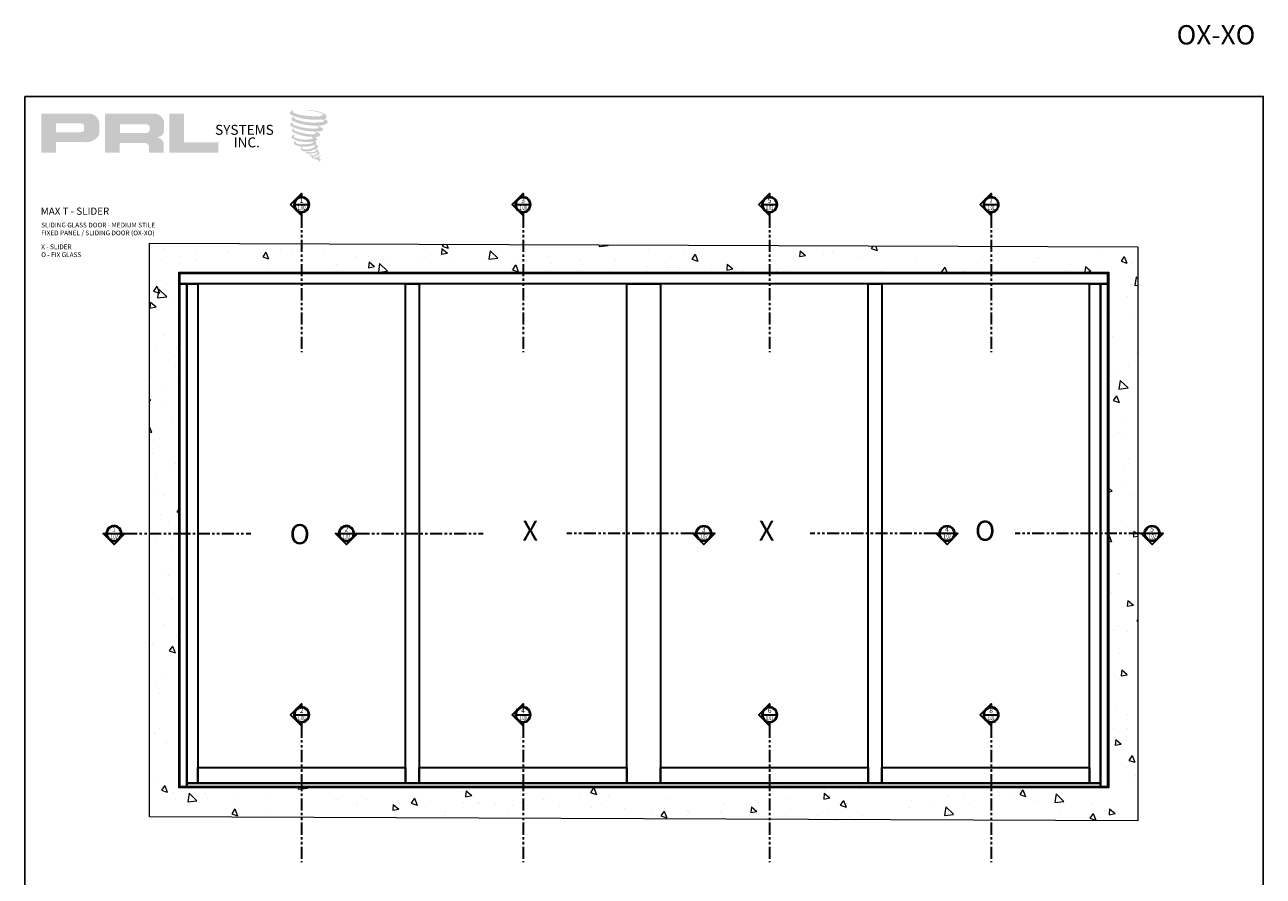
# Model space of a CAD drawing. Units: inches. Extents: x 10869 to 24807, y -8811 to -3310.
# Drawn here: x 10869 to 11125, y -3486 to -3310 of the extents above; entities that cross this region are included whole.
import ezdxf
from ezdxf.enums import TextEntityAlignment as Align

# ---------------------------------------------------------------- set-up
doc = ezdxf.new("R2010")
doc.units = ezdxf.units.IN
doc.header["$LTSCALE"] = 0.5
doc.header["$MEASUREMENT"] = 0
doc.linetypes.add('PHANTOM', pattern=[2.5, 1.25, -0.25, 0.25, -0.25, 0.25, -0.25])
for name, color, linetype, lineweight in [('Border', 7, 'Continuous', 25), ('By Others', 8, 'Continuous', 5), ('Frame', 134, 'Continuous', 35), ('Symbols', 6, 'Continuous', 30), ('Text', 252, 'Continuous', 30)]:
    doc.layers.add(name, color=color, linetype=linetype, lineweight=lineweight)
doc.styles.add('Arial', font='arial.ttf')
doc.styles.get("Standard").update_dxf_attribs({"font": 'arial.ttf'})

# ---------------------------------------------------------------- blocks, each defined once
blk = doc.blocks.new('*U157')
at = {"ltscale": 0.25}
for points in [[(-0.2, 0), (-0.198, 0.025), (-0.194, 0.05), (-0.186, 0.074), (-0.175, 0.096), (-0.162, 0.118), (-0.146, 0.137), (-0.127, 0.154), (-0.107, 0.169), (-0.085, 0.181), (-0.062, 0.19), (-0.037, 0.196), (-0.013, 0.2), (0.013, 0.2), (0.037, 0.196), (0.062, 0.19), (0.085, 0.181), (0.107, 0.169), (0.127, 0.154), (0.146, 0.137), (0.162, 0.118), (0.175, 0.096), (0.186, 0.074), (0.194, 0.05), (0.198, 0.025), (0.2, 0), (0.283, 0), (0, -0.283), (-0.283, 0)], [(3.532, 0), (3.532, -0.272), (3.378, 0)]]:
    blk.add_wipeout(points, dxfattribs=at)
blk.add_line((-0.2, 0), (0.2, 0))
at = {"linetype": 'PHANTOM', "ltscale": 0.5}
blk.add_line((0.283, 0), (3.532, 0), dxfattribs=at)
for points in [[(0.2, 0), (0.283, 0), (0, -0.283), (-0.283, 0), (-0.2, 0, 1)], [(-0.2, 0, 1), (0.2, 0, 1)], [(-0.184, 0, 1), (0.184, 0, 1)]]:
    blk.add_lwpolyline(points, format="xyb", close=True)
at = {"style": 'Arial', "flags": 8}
blk.add_attdef('VIEWNUMBER', text='', height=0.125, dxfattribs=at).set_placement((0, 0.092), align=Align.MIDDLE)
at = {"style": 'Arial', "width": 0.6, "flags": 8}
blk.add_attdef('SHEETNUMBER', text='', height=0.125, dxfattribs=at).set_placement((0, -0.092), align=Align.MIDDLE)
blk = doc.blocks.new('*U158')
at = {"ltscale": 0.25}
for points in [[(0, 0.2), (0.025, 0.198), (0.05, 0.194), (0.074, 0.186), (0.096, 0.175), (0.118, 0.162), (0.137, 0.146), (0.154, 0.127), (0.169, 0.107), (0.181, 0.085), (0.19, 0.062), (0.196, 0.037), (0.2, 0.013), (0.2, -0.013), (0.196, -0.037), (0.19, -0.062), (0.181, -0.085), (0.169, -0.107), (0.154, -0.127), (0.137, -0.146), (0.118, -0.162), (0.096, -0.175), (0.074, -0.186), (0.05, -0.194), (0.025, -0.198), (0, -0.2), (0, -0.283), (-0.283, 0), (0, 0.283)], [(0, -3.807), (-0.272, -3.807), (0, -3.652)]]:
    blk.add_wipeout(points, dxfattribs=at)
blk.add_line((-0.2, 0), (0.2, 0))
at = {"linetype": 'PHANTOM', "ltscale": 0.5}
blk.add_line((0, -0.283), (0, -3.807), dxfattribs=at)
for points in [[(0, -0.2), (0, -0.283), (-0.283, 0), (0, 0.283), (0, 0.2, 1)], [(-0.2, 0, 1), (0.2, 0, 1)], [(-0.184, 0, 1), (0.184, 0, 1)]]:
    blk.add_lwpolyline(points, format="xyb", close=True)
at = {"style": 'Arial', "flags": 8}
blk.add_attdef('VIEWNUMBER', text='', height=0.125, dxfattribs=at).set_placement((0, 0.092), align=Align.MIDDLE)
at = {"style": 'Arial', "width": 0.6, "flags": 8}
blk.add_attdef('SHEETNUMBER', text='', height=0.125, dxfattribs=at).set_placement((0, -0.092), align=Align.MIDDLE)
blk = doc.blocks.new('*U159')
at = {"ltscale": 0.25}
for points in [[(0, 0.2), (0.025, 0.198), (0.05, 0.194), (0.074, 0.186), (0.096, 0.175), (0.118, 0.162), (0.137, 0.146), (0.154, 0.127), (0.169, 0.107), (0.181, 0.085), (0.19, 0.062), (0.196, 0.037), (0.2, 0.013), (0.2, -0.013), (0.196, -0.037), (0.19, -0.062), (0.181, -0.085), (0.169, -0.107), (0.154, -0.127), (0.137, -0.146), (0.118, -0.162), (0.096, -0.175), (0.074, -0.186), (0.05, -0.194), (0.025, -0.198), (0, -0.2), (0, -0.283), (-0.283, 0), (0, 0.283)], [(0, -3.807), (-0.272, -3.807), (0, -3.652)]]:
    blk.add_wipeout(points, dxfattribs=at)
blk.add_line((-0.2, 0), (0.2, 0))
at = {"linetype": 'PHANTOM', "ltscale": 0.5}
blk.add_line((0, -0.283), (0, -3.807), dxfattribs=at)
for points in [[(0, -0.2), (0, -0.283), (-0.283, 0), (0, 0.283), (0, 0.2, 1)], [(-0.2, 0, 1), (0.2, 0, 1)], [(-0.184, 0, 1), (0.184, 0, 1)]]:
    blk.add_lwpolyline(points, format="xyb", close=True)
at = {"style": 'Arial', "flags": 8}
blk.add_attdef('VIEWNUMBER', text='', height=0.125, dxfattribs=at).set_placement((0, 0.092), align=Align.MIDDLE)
at = {"style": 'Arial', "width": 0.6, "flags": 8}
blk.add_attdef('SHEETNUMBER', text='', height=0.125, dxfattribs=at).set_placement((0, -0.092), align=Align.MIDDLE)
blk = doc.blocks.new('*U160')
at = {"ltscale": 0.25}
for points in [[(0, 0.2), (0.025, 0.198), (0.05, 0.194), (0.074, 0.186), (0.096, 0.175), (0.118, 0.162), (0.137, 0.146), (0.154, 0.127), (0.169, 0.107), (0.181, 0.085), (0.19, 0.062), (0.196, 0.037), (0.2, 0.013), (0.2, -0.013), (0.196, -0.037), (0.19, -0.062), (0.181, -0.085), (0.169, -0.107), (0.154, -0.127), (0.137, -0.146), (0.118, -0.162), (0.096, -0.175), (0.074, -0.186), (0.05, -0.194), (0.025, -0.198), (0, -0.2), (0, -0.283), (-0.283, 0), (0, 0.283)], [(0, -3.807), (-0.272, -3.807), (0, -3.652)]]:
    blk.add_wipeout(points, dxfattribs=at)
blk.add_line((-0.2, 0), (0.2, 0))
at = {"linetype": 'PHANTOM', "ltscale": 0.5}
blk.add_line((0, -0.283), (0, -3.807), dxfattribs=at)
for points in [[(0, -0.2), (0, -0.283), (-0.283, 0), (0, 0.283), (0, 0.2, 1)], [(-0.2, 0, 1), (0.2, 0, 1)], [(-0.184, 0, 1), (0.184, 0, 1)]]:
    blk.add_lwpolyline(points, format="xyb", close=True)
at = {"style": 'Arial', "flags": 8}
blk.add_attdef('VIEWNUMBER', text='', height=0.125, dxfattribs=at).set_placement((0, 0.092), align=Align.MIDDLE)
at = {"style": 'Arial', "width": 0.6, "flags": 8}
blk.add_attdef('SHEETNUMBER', text='', height=0.125, dxfattribs=at).set_placement((0, -0.092), align=Align.MIDDLE)
blk = doc.blocks.new('*U161')
at = {"ltscale": 0.25}
for points in [[(0, 0.2), (0.025, 0.198), (0.05, 0.194), (0.074, 0.186), (0.096, 0.175), (0.118, 0.162), (0.137, 0.146), (0.154, 0.127), (0.169, 0.107), (0.181, 0.085), (0.19, 0.062), (0.196, 0.037), (0.2, 0.013), (0.2, -0.013), (0.196, -0.037), (0.19, -0.062), (0.181, -0.085), (0.169, -0.107), (0.154, -0.127), (0.137, -0.146), (0.118, -0.162), (0.096, -0.175), (0.074, -0.186), (0.05, -0.194), (0.025, -0.198), (0, -0.2), (0, -0.283), (-0.283, 0), (0, 0.283)], [(0, -3.807), (-0.272, -3.807), (0, -3.652)]]:
    blk.add_wipeout(points, dxfattribs=at)
blk.add_line((-0.2, 0), (0.2, 0))
at = {"linetype": 'PHANTOM', "ltscale": 0.5}
blk.add_line((0, -0.283), (0, -3.807), dxfattribs=at)
for points in [[(0, -0.2), (0, -0.283), (-0.283, 0), (0, 0.283), (0, 0.2, 1)], [(-0.2, 0, 1), (0.2, 0, 1)], [(-0.184, 0, 1), (0.184, 0, 1)]]:
    blk.add_lwpolyline(points, format="xyb", close=True)
at = {"style": 'Arial', "flags": 8}
blk.add_attdef('VIEWNUMBER', text='', height=0.125, dxfattribs=at).set_placement((0, 0.092), align=Align.MIDDLE)
at = {"style": 'Arial', "width": 0.6, "flags": 8}
blk.add_attdef('SHEETNUMBER', text='', height=0.125, dxfattribs=at).set_placement((0, -0.092), align=Align.MIDDLE)
blk = doc.blocks.new('*U162')
at = {"ltscale": 0.25}
for points in [[(-0.2, 0), (-0.198, 0.025), (-0.194, 0.05), (-0.186, 0.074), (-0.175, 0.096), (-0.162, 0.118), (-0.146, 0.137), (-0.127, 0.154), (-0.107, 0.169), (-0.085, 0.181), (-0.062, 0.19), (-0.037, 0.196), (-0.013, 0.2), (0.013, 0.2), (0.037, 0.196), (0.062, 0.19), (0.085, 0.181), (0.107, 0.169), (0.127, 0.154), (0.146, 0.137), (0.162, 0.118), (0.175, 0.096), (0.186, 0.074), (0.194, 0.05), (0.198, 0.025), (0.2, 0), (0.283, 0), (0, -0.283), (-0.283, 0)], [(3.532, 0), (3.532, -0.272), (3.378, 0)]]:
    blk.add_wipeout(points, dxfattribs=at)
blk.add_line((-0.2, 0), (0.2, 0))
at = {"linetype": 'PHANTOM', "ltscale": 0.5}
blk.add_line((0.283, 0), (3.532, 0), dxfattribs=at)
for points in [[(0.2, 0), (0.283, 0), (0, -0.283), (-0.283, 0), (-0.2, 0, 1)], [(-0.2, 0, 1), (0.2, 0, 1)], [(-0.184, 0, 1), (0.184, 0, 1)]]:
    blk.add_lwpolyline(points, format="xyb", close=True)
at = {"style": 'Arial', "flags": 8}
blk.add_attdef('VIEWNUMBER', text='', height=0.125, dxfattribs=at).set_placement((0, 0.092), align=Align.MIDDLE)
at = {"style": 'Arial', "width": 0.6, "flags": 8}
blk.add_attdef('SHEETNUMBER', text='', height=0.125, dxfattribs=at).set_placement((0, -0.092), align=Align.MIDDLE)
blk = doc.blocks.new('*U163')
at = {"ltscale": 0.25}
for points in [[(-0.2, 0), (-0.198, 0.025), (-0.194, 0.05), (-0.186, 0.074), (-0.175, 0.096), (-0.162, 0.118), (-0.146, 0.137), (-0.127, 0.154), (-0.107, 0.169), (-0.085, 0.181), (-0.062, 0.19), (-0.037, 0.196), (-0.013, 0.2), (0.013, 0.2), (0.037, 0.196), (0.062, 0.19), (0.085, 0.181), (0.107, 0.169), (0.127, 0.154), (0.146, 0.137), (0.162, 0.118), (0.175, 0.096), (0.186, 0.074), (0.194, 0.05), (0.198, 0.025), (0.2, 0), (0.283, 0), (0, -0.283), (-0.283, 0)], [(3.532, 0), (3.532, -0.272), (3.378, 0)]]:
    blk.add_wipeout(points, dxfattribs=at)
blk.add_line((-0.2, 0), (0.2, 0))
at = {"linetype": 'PHANTOM', "ltscale": 0.5}
blk.add_line((0.283, 0), (3.532, 0), dxfattribs=at)
for points in [[(0.2, 0), (0.283, 0), (0, -0.283), (-0.283, 0), (-0.2, 0, 1)], [(-0.2, 0, 1), (0.2, 0, 1)], [(-0.184, 0, 1), (0.184, 0, 1)]]:
    blk.add_lwpolyline(points, format="xyb", close=True)
at = {"style": 'Arial', "flags": 8}
blk.add_attdef('VIEWNUMBER', text='', height=0.125, dxfattribs=at).set_placement((0, 0.092), align=Align.MIDDLE)
at = {"style": 'Arial', "width": 0.6, "flags": 8}
blk.add_attdef('SHEETNUMBER', text='', height=0.125, dxfattribs=at).set_placement((0, -0.092), align=Align.MIDDLE)
blk = doc.blocks.new('*U164')
at = {"ltscale": 0.25}
for points in [[(0, 0.2), (0.025, 0.198), (0.05, 0.194), (0.074, 0.186), (0.096, 0.175), (0.118, 0.162), (0.137, 0.146), (0.154, 0.127), (0.169, 0.107), (0.181, 0.085), (0.19, 0.062), (0.196, 0.037), (0.2, 0.013), (0.2, -0.013), (0.196, -0.037), (0.19, -0.062), (0.181, -0.085), (0.169, -0.107), (0.154, -0.127), (0.137, -0.146), (0.118, -0.162), (0.096, -0.175), (0.074, -0.186), (0.05, -0.194), (0.025, -0.198), (0, -0.2), (0, -0.283), (-0.283, 0), (0, 0.283)], [(0, -3.807), (-0.272, -3.807), (0, -3.652)]]:
    blk.add_wipeout(points, dxfattribs=at)
blk.add_line((-0.2, 0), (0.2, 0))
at = {"linetype": 'PHANTOM', "ltscale": 0.5}
blk.add_line((0, -0.283), (0, -3.807), dxfattribs=at)
for points in [[(0, -0.2), (0, -0.283), (-0.283, 0), (0, 0.283), (0, 0.2, 1)], [(-0.2, 0, 1), (0.2, 0, 1)], [(-0.184, 0, 1), (0.184, 0, 1)]]:
    blk.add_lwpolyline(points, format="xyb", close=True)
at = {"style": 'Arial', "flags": 8}
blk.add_attdef('VIEWNUMBER', text='', height=0.125, dxfattribs=at).set_placement((0, 0.092), align=Align.MIDDLE)
at = {"style": 'Arial', "width": 0.6, "flags": 8}
blk.add_attdef('SHEETNUMBER', text='', height=0.125, dxfattribs=at).set_placement((0, -0.092), align=Align.MIDDLE)
blk = doc.blocks.new('*U165')
at = {"ltscale": 0.25}
for points in [[(-0.2, 0), (-0.198, 0.025), (-0.194, 0.05), (-0.186, 0.074), (-0.175, 0.096), (-0.162, 0.118), (-0.146, 0.137), (-0.127, 0.154), (-0.107, 0.169), (-0.085, 0.181), (-0.062, 0.19), (-0.037, 0.196), (-0.013, 0.2), (0.013, 0.2), (0.037, 0.196), (0.062, 0.19), (0.085, 0.181), (0.107, 0.169), (0.127, 0.154), (0.146, 0.137), (0.162, 0.118), (0.175, 0.096), (0.186, 0.074), (0.194, 0.05), (0.198, 0.025), (0.2, 0), (0.283, 0), (0, -0.283), (-0.283, 0)], [(3.532, 0), (3.532, -0.272), (3.378, 0)]]:
    blk.add_wipeout(points, dxfattribs=at)
blk.add_line((-0.2, 0), (0.2, 0))
at = {"linetype": 'PHANTOM', "ltscale": 0.5}
blk.add_line((0.283, 0), (3.532, 0), dxfattribs=at)
for points in [[(0.2, 0), (0.283, 0), (0, -0.283), (-0.283, 0), (-0.2, 0, 1)], [(-0.2, 0, 1), (0.2, 0, 1)], [(-0.184, 0, 1), (0.184, 0, 1)]]:
    blk.add_lwpolyline(points, format="xyb", close=True)
at = {"style": 'Arial', "flags": 8}
blk.add_attdef('VIEWNUMBER', text='', height=0.125, dxfattribs=at).set_placement((0, 0.092), align=Align.MIDDLE)
at = {"style": 'Arial', "width": 0.6, "flags": 8}
blk.add_attdef('SHEETNUMBER', text='', height=0.125, dxfattribs=at).set_placement((0, -0.092), align=Align.MIDDLE)
blk = doc.blocks.new('*U166')
at = {"ltscale": 0.25}
for points in [[(0, 0.2), (0.025, 0.198), (0.05, 0.194), (0.074, 0.186), (0.096, 0.175), (0.118, 0.162), (0.137, 0.146), (0.154, 0.127), (0.169, 0.107), (0.181, 0.085), (0.19, 0.062), (0.196, 0.037), (0.2, 0.013), (0.2, -0.013), (0.196, -0.037), (0.19, -0.062), (0.181, -0.085), (0.169, -0.107), (0.154, -0.127), (0.137, -0.146), (0.118, -0.162), (0.096, -0.175), (0.074, -0.186), (0.05, -0.194), (0.025, -0.198), (0, -0.2), (0, -0.283), (-0.283, 0), (0, 0.283)], [(0, -3.807), (-0.272, -3.807), (0, -3.652)]]:
    blk.add_wipeout(points, dxfattribs=at)
blk.add_line((-0.2, 0), (0.2, 0))
at = {"linetype": 'PHANTOM', "ltscale": 0.5}
blk.add_line((0, -0.283), (0, -3.807), dxfattribs=at)
for points in [[(0, -0.2), (0, -0.283), (-0.283, 0), (0, 0.283), (0, 0.2, 1)], [(-0.2, 0, 1), (0.2, 0, 1)], [(-0.184, 0, 1), (0.184, 0, 1)]]:
    blk.add_lwpolyline(points, format="xyb", close=True)
at = {"style": 'Arial', "flags": 8}
blk.add_attdef('VIEWNUMBER', text='', height=0.125, dxfattribs=at).set_placement((0, 0.092), align=Align.MIDDLE)
at = {"style": 'Arial', "width": 0.6, "flags": 8}
blk.add_attdef('SHEETNUMBER', text='', height=0.125, dxfattribs=at).set_placement((0, -0.092), align=Align.MIDDLE)

msp = doc.modelspace()

# ---------------------------------------------------------------- hatches: boundary and pattern name
h = msp.add_hatch(color=256)
h.paths.add_polyline_path([(10872.4302, -3336.7135), (10875.49453, -3336.7135), (10875.49453, -3334.53038), (10881.40946, -3334.53038, 0.292579551), (10884.40041, -3332.9606), (10884.40041, -3330.60175, 0.385843307), (10882.31565, -3328.64404), (10872.4302, -3328.64404)])
h.paths.add_polyline_path([(10875.47925, -3330.65421), (10880.59267, -3330.65421, -0.284938569), (10881.22551, -3331.02613), (10881.22551, -3332.22156), (10881.05095, -3332.30586), (10880.80261, -3332.42579), (10880.49732, -3332.4756), (10875.47925, -3332.4756)], flags=16)
h = msp.add_hatch(color=256)
h.paths.add_polyline_path([(10885.5698, -3328.64404), (10885.5698, -3336.7135), (10888.65059, -3336.7135), (10888.65059, -3334.70366), (10893.69131, -3334.70366, -0.316464254), (10894.67235, -3335.31647), (10894.67235, -3336.7135), (10897.70253, -3336.7135), (10897.70253, -3334.66201, 0.298521396), (10896.43182, -3333.60819, -1), (10896.43182, -3333.51705, 0.359864153), (10897.76127, -3332.3176), (10897.76127, -3330.21376, 0.348701628), (10895.66041, -3328.64404)])
h.paths.add_polyline_path([(10894.16085, -3330.84393, -0.233042848), (10894.78276, -3331.2466), (10894.78276, -3332.19482, -0.239133577), (10894.27411, -3332.60808), (10888.6877, -3332.60808), (10888.6877, -3330.84393)], flags=16)
for points in [[(10908.97369, -3336.7135), (10908.97369, -3334.5442), (10901.93507, -3334.5442), (10901.93528, -3328.64404), (10898.87193, -3328.64404), (10898.87193, -3336.7135)], [(10931.25379, -3329.59717, 0.18811563), (10931.27157, -3328.95528, 0.159844313), (10929.17178, -3328.13497, 0.05578775), (10927.46893, -3327.88933, 0.015901844), (10927.24802, -3327.88933, 0.497971954), (10927.26365, -3327.95119, 0.009306408), (10927.59165, -3327.9763, -0.014573646), (10928.06897, -3328.03779, -0.028224707), (10929.05757, -3328.21739, -0.025889532), (10930.11057, -3328.48565, -0.20113417), (10930.61514, -3328.83604, -0.258500732), (10929.82052, -3329.17342, -0.048439672), (10926.16086, -3328.95932, -0.070106246), (10924.48725, -3328.41494, -0.837620114), (10924.46134, -3328.02425, 0.699348781), (10924.44792, -3327.97248, 0.453453551), (10923.7905, -3328.67979, 0.10466253), (10924.56346, -3329.15327, 0.084702502), (10929.11447, -3329.89729, 0.052743126), (10930.49941, -3329.87039, -1.336479784), (10930.53109, -3330.33382, -0.121579547), (10925.33464, -3329.94539, -0.170385917), (10924.61875, -3329.56903, -0.171828603), (10924.67898, -3329.42622, 0.37677464), (10924.77901, -3329.3147, 0.117216798), (10924.43115, -3329.33641, 0.695679529), (10924.364, -3330.18002, 0.091223852), (10928.69114, -3331.11631, -0.034168052), (10929.10317, -3331.14004, -0.159202367), (10929.74601, -3331.51629, -0.488989697), (10929.61003, -3331.66642, -0.048736284), (10928.27097, -3331.72592, -0.089234112), (10924.42953, -3330.90642, -0.275648095), (10924.2821, -3330.74617, -0.322523952), (10924.44792, -3330.62024, 0.739414005), (10924.42789, -3330.55976, 0.354824706), (10923.81476, -3330.80602, 0.352107872), (10924.25894, -3331.36349, 0.072134289), (10927.94562, -3332.29096, -0.06542275), (10928.79248, -3332.33106, -0.122908348), (10929.24649, -3332.67421, -0.182882909), (10928.41852, -3332.88453, -0.083797543), (10926.3037, -3332.6241, -0.058678083), (10924.66193, -3332.13925, -0.313530218), (10924.52287, -3331.94191, -0.423545894), (10924.61521, -3331.83153, 0.571341826), (10924.46892, -3331.76171, 0.431558994), (10924.19036, -3332.30953, 0.128636254), (10928.03102, -3333.40795, -0.502759096), (10928.52474, -3333.71255, -0.137279951), (10927.44852, -3333.97179, -0.128182696), (10924.77345, -3333.58685, -0.647197057), (10924.73466, -3333.14538, 1.044136083), (10924.64406, -3333.00991, 0.531225769), (10924.16964, -3333.66742, 0.137500161), (10926.71568, -3334.48169, 0.072095774), (10928.45027, -3334.42436, -1.041997126), (10928.58256, -3334.55049, -0.166371748), (10927.9838, -3334.86184, -0.054213639), (10926.20352, -3334.97959, -0.033410771), (10925.37758, -3334.90864, -0.305136262), (10924.99721, -3334.60255, -0.382260052), (10925.04269, -3334.46778, 0.579273369), (10924.7565, -3334.40085, 0.44310443), (10924.74762, -3335.0227, 0.131644711), (10926.50717, -3335.44974, 0.098420276), (10928.669, -3335.15252, -0.668693636), (10928.98227, -3335.39416, -0.114979362), (10928.23531, -3335.84551, -0.148959667), (10926.29752, -3335.93828, -0.377120999), (10926.44129, -3335.6063, 0.613591084), (10926.23648, -3335.59977, 0.712204634), (10926.32378, -3336.32862, 0.104928242), (10927.3819, -3336.41842, 0.099137991), (10928.71009, -3336.10047, -0.28413776), (10929.20347, -3336.10901, -0.645047804), (10929.20632, -3336.30829, -0.097606761), (10928.37601, -3336.61053, -0.085269958), (10927.39893, -3336.62557, 0.020473786), (10927.25739, -3336.53723, 0.915555022), (10927.08508, -3336.73887, 0.201141321), (10927.68757, -3336.89161, 0.115786801), (10929.15004, -3336.68313, -0.024420502), (10929.41317, -3336.58324, -0.674397931), (10929.50378, -3336.75715, -0.201229723), (10928.60127, -3337.24274, -0.084659216), (10928.0448, -3337.2702, -0.490423595), (10927.98522, -3337.11484, -0.14080333), (10928.05202, -3337.03265, 0.743695098), (10927.94539, -3336.99241, 0.305092684), (10927.83604, -3337.35472, 0.261230074), (10928.29247, -3337.49227, -0.480776229), (10928.33254, -3337.56416, 0.568577953), (10928.58731, -3337.87847, 0.00586527), (10928.95283, -3337.89417, -0.519778953), (10928.97359, -3337.92107, 0.35583086), (10929.05849, -3338.04586, -0.003798043), (10929.30042, -3338.11778, 0.071717901), (10929.46968, -3338.15398, 0.006809177), (10929.68455, -3338.2055, -0.130027466), (10929.77961, -3338.30989, -0.370222873), (10929.69772, -3338.44584, 0.008074179), (10929.54008, -3338.53649, -0.047093669), (10929.48191, -3338.56415, 0.340971946), (10929.46469, -3338.56214, 0.369429212), (10929.43984, -3338.63664, 0.541879495), (10929.53918, -3338.65594, 0.112943013), (10930.11545, -3338.27655, 0.098991796), (10930.13889, -3338.12979, 0.214096669), (10930.09026, -3338.03181, 0.064261927), (10929.87357, -3337.90641, -0.195388673), (10929.77077, -3337.72494, 0.158355576), (10930.06987, -3337.41175, 0.319581811), (10929.96733, -3337.22079, 0.064134546), (10929.83494, -3337.16472, 0.495268627), (10929.80084, -3337.22279, -0.364875834), (10929.89748, -3337.40791, -0.07826545), (10929.54486, -3337.58955, -0.076481528), (10928.99809, -3337.68162, -0.028807479), (10928.72831, -3337.68272, -0.954580626), (10928.72638, -3337.44032, 0.028997072), (10929.15016, -3337.36632, 0.243570524), (10929.90354, -3336.77201, 0.437316837), (10929.72969, -3336.55198, -0.396679116), (10929.60811, -3336.44991, 0.22951701), (10929.68322, -3336.25461, 0.213949204), (10929.37506, -3335.99962, 0.028078269), (10929.27704, -3335.99529, -0.300784545), (10929.16673, -3335.90805, 0.211445764), (10929.58958, -3335.40295, 0.33412934), (10929.38437, -3335.09156, 0.069023232), (10929.17775, -3335.01791, -0.037094251), (10929.10142, -3335.01092, -0.641981601), (10929.10764, -3334.94182, 0.574188836), (10929.06516, -3334.35581, -0.732933013), (10929.0532, -3334.2319, 0.296257378), (10929.39145, -3333.94111, 0.308326551), (10928.97734, -3333.51655, -0.688207464), (10928.9282, -3333.45256, -0.168244482), (10929.1413, -3333.43965, 0.190813435), (10929.91867, -3333.24365, 0.246056444), (10929.95312, -3332.82662, 0.086086479), (10929.08285, -3332.34861, -0.908201371), (10929.09366, -3332.29877, 0.024082393), (10929.98611, -3332.28006, 0.245013708), (10930.46817, -3332.07593, 0.297619653), (10930.5883, -3331.75203, 0.114313153), (10929.60659, -3331.22194, -0.091706513), (10929.50176, -3331.16535, -0.562173055), (10929.53371, -3331.13827, 0.06466503), (10930.65423, -3330.99592, 0.069269873), (10931.43658, -3330.66001, 0.287559979), (10931.55964, -3330.32747, 0.372249972), (10931.08717, -3329.90932, -0.052184569), (10930.92497, -3329.84541, -0.360932185), (10930.99818, -3329.77624, 0.213876261)]]:
    msp.add_hatch(color=256).paths.add_polyline_path(points)
at = {"layer": 'By Others'}
h = msp.add_hatch(dxfattribs=at)
h.set_pattern_fill('AR-CONC', color=256, scale=2, angle=-90)
h.set_pattern_definition([(320, (0, 0), (-1.255043, -14.345204), [1.5, -16.5]), (265, (0, 0), (15.043843, 2.775027), [1.2, -13.2]), (10.45144, (-0.105, -1.195), (13.7888, -11.570177), [1.274804, -14.022842]), (316.1842, (4, -6e-16), (-3.310386, -21.344827), [2.25, -24.75]), (6.63564, (3.724, -1.779), (19.482372, -18.69324), [1.912207, -21.034275]), (261.18416, (4, -6e-16), (19.48237, -18.69324), [1.8, -19.8]), (291, (3, -2), (-8.052378, -11.938141), [1.5, -16.5]), (236, (3, -2), (14.503, -4.866307), [1.2, -13.2]), (341.45144, (2.329, -2.995), (6.450623, -16.804448), [1.274804, -14.022842]), (307.5, (0, 0), (6.657877, -0.243197), [0, -13.04, 0, -13.4, 0, -13.25]), (277.5, (0, 0), (7.8882342, -5.2613907), [0, -7.64, 0, -12.74, 0, -5.05]), (237.5, (7e-16, 4.46), (-0.4510974, -10.6764487), [0, -5, 0, -15.6, 0, -20.7]), (227.5, (1e-15, 6.46), (2.0021, -11.6637234), [0, -6.5, 0, -10.36, 0, -14.7])])
h.paths.add_polyline_path([(10900.80705, -3361.34905), (11092.86243, -3361.34905), (11092.86243, -3467.84905), (10900.80705, -3467.84905)], flags=16)
h.paths.add_polyline_path([(10894.80705, -3355.34905), (11098.86243, -3356.17127), (11098.86243, -3474.67127), (10894.80705, -3473.84905)])

# ---------------------------------------------------------------- linework, layer by layer
at = {"layer": 'Border'}
msp.add_lwpolyline([(10869.0211, -3325.09127), (11124.77363, -3325.09127), (11124.77363, -3505.75127), (10869.0211, -3505.75127)], close=True, dxfattribs=at)
at = {"layer": 'By Others'}
for points in [[(10894.80705, -3355.34905), (11098.86243, -3356.17127), (11098.86243, -3474.67127), (10894.80705, -3473.84905)], [(10900.80705, -3361.34905), (11092.86243, -3361.34905), (11092.86243, -3467.84905), (10900.80705, -3467.84905)]]:
    msp.add_lwpolyline(points, close=True, dxfattribs=at)
at = {"layer": 'Frame'}
for points in [[(10901.05705, -3361.59905), (11092.61243, -3361.59905), (11092.61243, -3363.77317), (10901.05705, -3363.77317)], [(10901.05705, -3363.77317), (10902.51146, -3363.77317), (10902.51146, -3467.59905), (10901.05705, -3467.59905)], [(10902.51146, -3363.77317), (10904.75298, -3363.77317), (10904.75298, -3466.85705), (10902.51146, -3466.85705)], [(10947.63061, -3363.77317), (10950.48349, -3363.77317), (10950.48349, -3466.85705), (10947.63061, -3466.85705)], [(10993.36112, -3363.77317), (11000.30836, -3363.77317), (11000.30836, -3466.85705), (10993.36112, -3466.85705)], [(11043.186, -3363.77317), (11046.03887, -3363.77317), (11046.03887, -3466.85705), (11043.186, -3466.85705)], [(11088.9165, -3363.77317), (11091.15802, -3363.77317), (11091.15802, -3466.85705), (11088.9165, -3466.85705)], [(11091.15802, -3363.77317), (11092.61243, -3363.77317), (11092.61243, -3467.59905), (11091.15802, -3467.59905)], [(10904.75298, -3463.61761), (10947.63061, -3463.61761), (10947.63061, -3466.85705), (10904.75298, -3466.85705)], [(10950.48349, -3463.61761), (10993.36112, -3463.61761), (10993.36112, -3466.85705), (10950.48349, -3466.85705)], [(11000.30836, -3463.61761), (11043.186, -3463.61761), (11043.186, -3466.85705), (11000.30836, -3466.85705)], [(11046.03887, -3463.61761), (11088.9165, -3463.61761), (11088.9165, -3466.85705), (11046.03887, -3466.85705)], [(10902.51146, -3466.85705), (11091.15802, -3466.85705), (11091.15802, -3467.59905), (10902.51146, -3467.59905)]]:
    msp.add_lwpolyline(points, close=True, dxfattribs=at)

# ---------------------------------------------------------------- texts
at = {"insert": (11106.8931, -3310.36678), "char_height": 4, "attachment_point": 1}
msp.add_mtext_dynamic_manual_height_columns('OX-XO', width=40.8270434, gutter_width=1, heights=[0], dxfattribs=at)
at = {"char_height": 2.055081, "width": 18.5012654, "attachment_point": 1}
for s, insert in [('SYSTEMS', (10908.3324, -3330.956)), ('INC.', (10912.14838, -3333.55033))]:
    msp.add_mtext(s, dxfattribs=dict(at, insert=insert))
at = {"layer": 'Text', "lineweight": -3}
for s, height, p in [('MAX T - SLIDER', 1.4914639, (10872.31879, -3349.52205)), ('O', 4.13314, (10923.72356, -3417.52632)), ('X', 4.13314, (10971.79436, -3416.81026)), ('X', 4.13314, (11020.60084, -3416.81026)), ('O', 4.13314, (11065.23993, -3416.81026))]:
    msp.add_text(s, height=height, dxfattribs=at).set_placement(p)
at = {"layer": 'Text', "char_height": 0.9758869, "width": 64.0919112, "attachment_point": 1}
for s, insert in [('\\A1;{\\fArial Narrow|b0|i0|c0|p34;SLIDING GLASS DOOR - MEDIUM STILE \\PFIXED PANEL / SLIDING DOOR (OX-XO)}', (10872.4167, -3351.15343)), ('\\A1;{\\fArial Narrow|b0|i0|c0|p34;X - SLIDER\\PO - FIX GLASS}', (10872.4167, -3355.65366))]:
    msp.add_mtext(s, dxfattribs=dict(at, insert=insert))

# ---------------------------------------------------------------- next in the draw order: block references
at = {"layer": 'Symbols', "xscale": 8, "yscale": 8, "zscale": 8}
for name, p, values in [('*U158', (10926.1918, -3347.42667), {'VIEWNUMBER': '1', 'SHEETNUMBER': '1.00'}), ('*U159', (10971.9223, -3347.42667), {'VIEWNUMBER': '3', 'SHEETNUMBER': '1.00'}), ('*U164', (11022.84829, -3347.42667), {'VIEWNUMBER': '5', 'SHEETNUMBER': '1.01'}), ('*U164', (11068.5788, -3347.42667), {'VIEWNUMBER': '7', 'SHEETNUMBER': '1.01'}), ('*U157', (10887.45359, -3415.31511), {'VIEWNUMBER': '1', 'SHEETNUMBER': '1.02'}), ('*U162', (10935.45359, -3415.31511), {'VIEWNUMBER': '2', 'SHEETNUMBER': '1.02'}), ('*U160', (10926.1918, -3452.73579), {'VIEWNUMBER': '2', 'SHEETNUMBER': '1.00'}), ('*U161', (10971.9223, -3452.73579), {'VIEWNUMBER': '4', 'SHEETNUMBER': '1.00'}), ('*U166', (11022.84829, -3452.73579), {'VIEWNUMBER': '6', 'SHEETNUMBER': '1.01'}), ('*U166', (11068.5788, -3452.73579), {'VIEWNUMBER': '8', 'SHEETNUMBER': '1.01'})]:
    msp.add_blockref(name, p, dxfattribs=at).add_auto_attribs(values)
at = {"layer": 'Symbols'}
ref = msp.add_blockref('*U163', (11009.23407, -3415.31511), dxfattribs=dict(at, xscale=-8, yscale=8, zscale=8))
ref.add_attrib('VIEWNUMBER', '3', dxfattribs={"layer": '0', "height": 1, "style": 'Arial', "flags": 8}).set_placement((11009.23407, -3414.57725), align=Align.MIDDLE)
ref.add_attrib('SHEETNUMBER', '1.02', dxfattribs={"layer": '0', "height": 1, "style": 'Arial', "width": 0.6, "flags": 8}).set_placement((11009.23407, -3416.05298), align=Align.MIDDLE)
ref = msp.add_blockref('*U165', (11059.46966, -3415.31511), dxfattribs=dict(at, xscale=-8, yscale=8, zscale=8))
ref.add_attrib('VIEWNUMBER', '4', dxfattribs={"layer": '0', "height": 1, "style": 'Arial', "flags": 8}).set_placement((11059.46966, -3414.57725), align=Align.MIDDLE)
ref.add_attrib('SHEETNUMBER', '1.02', dxfattribs={"layer": '0', "height": 1, "style": 'Arial', "width": 0.6, "flags": 8}).set_placement((11059.46966, -3416.05298), align=Align.MIDDLE)
ref = msp.add_blockref('*U165', (11101.81584, -3415.31511), dxfattribs=dict(at, xscale=-8, yscale=8, zscale=8))
ref.add_attrib('VIEWNUMBER', '5', dxfattribs={"layer": '0', "height": 1, "style": 'Arial', "flags": 8}).set_placement((11101.81584, -3414.57725), align=Align.MIDDLE)
ref.add_attrib('SHEETNUMBER', '1.02', dxfattribs={"layer": '0', "height": 1, "style": 'Arial', "width": 0.6, "flags": 8}).set_placement((11101.81584, -3416.05298), align=Align.MIDDLE)

doc.saveas('drawing.dxf')
